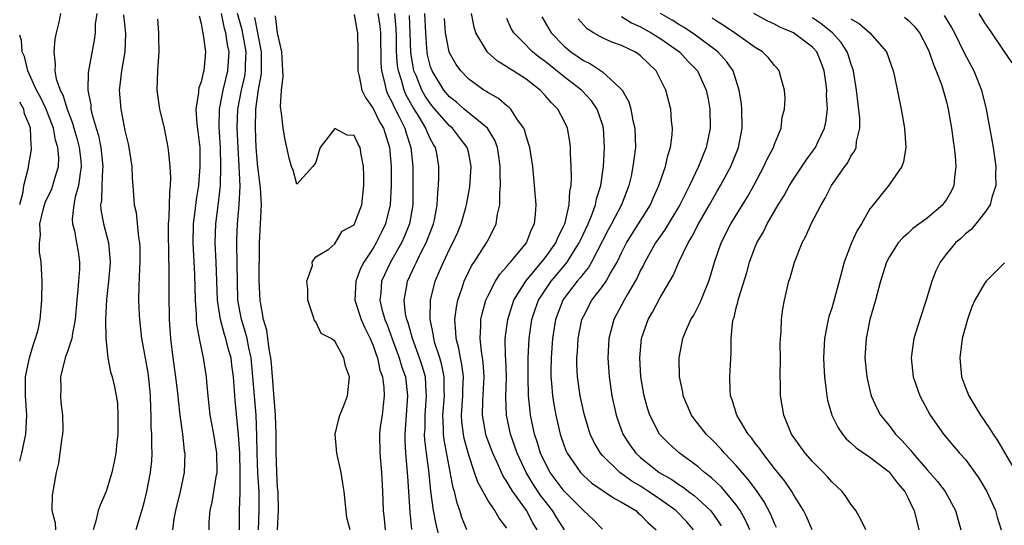
# Model space of a CAD drawing. Units: inches. Extents: x 2583000 to 2586000, y 1515000 to 1518000.
# Drawn here: x 2583000 to 2583103, y 1515275 to 1515328 of the extents above; entities that cross this region are included whole.
import ezdxf

# ---------------------------------------------------------------- set-up
doc = ezdxf.new("R2010")
doc.units = ezdxf.units.IN
doc.header["$MEASUREMENT"] = 0
doc.layers.add('LD25831515_2ft', color=72, linetype='Continuous')

msp = doc.modelspace()

# ---------------------------------------------------------------- linework, layer by layer
at = {"layer": 'LD25831515_2ft'}
for points, elevation in [([(2583004.28, 1515329), (2583004.11, 1515328.11), (2583003.81, 1515327), (2583003.68, 1515326.32), (2583003.57, 1515325), (2583003.71, 1515323.71), (2583003.67, 1515323), (2583003.83, 1515322.17), (2583004.25, 1515321), (2583004.51, 1515320.51), (2583004.96, 1515319), (2583005.53, 1515317.53), (2583005.67, 1515317), (2583005.97, 1515315.97), (2583006.22, 1515315), (2583006.39, 1515313.61), (2583006.44, 1515313), (2583006.32, 1515312.31), (2583006.16, 1515311), (2583005.8, 1515309.8), (2583005.65, 1515309), (2583005.49, 1515307.49), (2583005.53, 1515307), (2583005.72, 1515306.28), (2583005.96, 1515305), (2583006.11, 1515304.11), (2583006.27, 1515303), (2583006.26, 1515302.26), (2583006.15, 1515301), (2583006.1, 1515300.1), (2583005.98, 1515299), (2583005.82, 1515297), (2583005.52, 1515295.52), (2583005.45, 1515295), (2583005, 1515293.63), (2583004.77, 1515293), (2583004.27, 1515291), (2583004.29, 1515289.71), (2583004.27, 1515289), (2583004.32, 1515288.32), (2583004.49, 1515287), (2583004.52, 1515285.48), (2583004.49, 1515285), (2583004.38, 1515284.38), (2583004.21, 1515283), (2583004.05, 1515281.95), (2583003.82, 1515281), (2583003.4, 1515278.6), (2583003.38, 1515277), (2583003.71, 1515275.71), (2583003.76, 1515275)], 8556), ([(2583008.06, 1515329), (2583007.9, 1515327.9), (2583007.91, 1515327), (2583007.8, 1515326.2), (2583007.18, 1515322.82), (2583007.14, 1515321), (2583007.44, 1515319.44), (2583007.46, 1515319), (2583007.59, 1515318.41), (2583008, 1515317), (2583008.24, 1515316.24), (2583008.5, 1515315), (2583008.72, 1515313), (2583008.68, 1515312.68), (2583008.61, 1515311), (2583008.56, 1515309.44), (2583008.47, 1515309), (2583008.5, 1515308.5), (2583008.77, 1515307), (2583009.3, 1515305), (2583009.45, 1515303.45), (2583009.47, 1515303), (2583009.45, 1515302.55), (2583009.3, 1515301), (2583009.09, 1515299.09), (2583008.99, 1515296.99), (2583009, 1515295), (2583009.21, 1515293), (2583009.51, 1515291.51), (2583009.68, 1515291), (2583009.94, 1515289.94), (2583010.11, 1515289), (2583010.24, 1515288.24), (2583010.29, 1515287), (2583010.26, 1515285.74), (2583010.27, 1515285), (2583010.16, 1515284.16), (2583010.06, 1515283), (2583009.89, 1515282.11), (2583009.65, 1515281), (2583009.05, 1515279), (2583008.42, 1515277.58), (2583008.22, 1515277), (2583008.02, 1515276.02), (2583007.68, 1515275)], 8554), ([(2583010.86, 1515328.86), (2583011.08, 1515326.92), (2583010.99, 1515325.01), (2583010.65, 1515323), (2583010.49, 1515321.51), (2583010.43, 1515321), (2583010.57, 1515319), (2583011, 1515316.77), (2583011.36, 1515315.36), (2583011.43, 1515315), (2583011.74, 1515313), (2583011.78, 1515311.78), (2583011.86, 1515311), (2583012, 1515309), (2583012.19, 1515308.19), (2583012.42, 1515305.58), (2583012.53, 1515305), (2583012.56, 1515304.56), (2583012.57, 1515303), (2583012.52, 1515301.48), (2583012.46, 1515300.46), (2583012.45, 1515299), (2583012.52, 1515297.48), (2583012.53, 1515297), (2583012.75, 1515295), (2583013, 1515293.73), (2583013.4, 1515291.4), (2583013.51, 1515290.49), (2583013.65, 1515289), (2583013.68, 1515287.68), (2583013.73, 1515287), (2583013.74, 1515285.74), (2583013.8, 1515285), (2583013.79, 1515283.79), (2583013.82, 1515283), (2583013.78, 1515282.22), (2583013.66, 1515281), (2583013.28, 1515279), (2583013, 1515277.82), (2583012.83, 1515277.17), (2583012.16, 1515275)], 8552), ([(2583014.41, 1515328.41), (2583014.53, 1515327), (2583014.53, 1515326.53), (2583014.58, 1515325), (2583014.52, 1515324.52), (2583014.43, 1515323), (2583014.35, 1515321), (2583014.62, 1515319), (2583015.12, 1515317), (2583015.52, 1515315), (2583015.56, 1515314.44), (2583015.73, 1515313), (2583015.8, 1515311.8), (2583015.76, 1515311), (2583015.67, 1515310.33), (2583015.66, 1515309), (2583015.62, 1515307.62), (2583015.55, 1515307), (2583015.54, 1515306.46), (2583015.56, 1515303.56), (2583015.61, 1515302.39), (2583015.62, 1515299.62), (2583015.66, 1515297), (2583015.77, 1515295), (2583016.02, 1515293), (2583016.32, 1515291), (2583016.55, 1515289), (2583016.58, 1515288.58), (2583016.76, 1515287), (2583017.04, 1515285), (2583017.23, 1515283.23), (2583017.27, 1515283), (2583017.2, 1515281), (2583016.79, 1515279), (2583016.32, 1515277), (2583016.15, 1515276.15), (2583015.98, 1515275)], 8550), ([(2583018.77, 1515328.77), (2583019, 1515327.95), (2583019.12, 1515327.12), (2583019.21, 1515326.79), (2583019.44, 1515325), (2583019.27, 1515323), (2583019.2, 1515322.8), (2583019, 1515321.87), (2583018.76, 1515321.24), (2583018.73, 1515321), (2583018.73, 1515320.73), (2583018.45, 1515319), (2583018.55, 1515317.45), (2583018.66, 1515316.66), (2583018.84, 1515315), (2583018.87, 1515313), (2583018.7, 1515311), (2583018.46, 1515309.54), (2583018.34, 1515308.34), (2583018.16, 1515307), (2583018.12, 1515305), (2583018.29, 1515301.71), (2583018.36, 1515299), (2583018.47, 1515297.53), (2583018.48, 1515297), (2583018.51, 1515296.51), (2583018.79, 1515295), (2583019.2, 1515293), (2583019.51, 1515291), (2583019.54, 1515290.46), (2583019.69, 1515289), (2583019.91, 1515287), (2583020.27, 1515285), (2583020.61, 1515283), (2583020.63, 1515281), (2583020.54, 1515280.54), (2583020.11, 1515277.89), (2583019.89, 1515277), (2583019.81, 1515275.81), (2583019.8, 1515275)], 8548), ([(2583023.01, 1515274.99), (2583023.02, 1515277), (2583023.09, 1515278.91), (2583023.09, 1515281), (2583023.03, 1515283.03), (2583022.91, 1515284.91), (2583022.56, 1515288.56), (2583022.38, 1515291), (2583022.21, 1515292.21), (2583022.13, 1515293), (2583021.87, 1515293.87), (2583021.59, 1515295), (2583021.44, 1515295.44), (2583021.01, 1515297), (2583020.7, 1515299), (2583020.57, 1515303), (2583020.47, 1515305), (2583020.52, 1515307), (2583020.8, 1515309.2), (2583021.01, 1515311), (2583021.07, 1515313), (2583021.02, 1515314.98), (2583020.89, 1515317.11), (2583020.92, 1515319), (2583021, 1515319.36), (2583021.31, 1515321), (2583021.8, 1515323), (2583021.93, 1515325), (2583021.76, 1515325.76), (2583021.58, 1515327), (2583021.45, 1515327.45), (2583021.12, 1515329)], 8546), ([(2583025.01, 1515275), (2583025.07, 1515277), (2583025.05, 1515279), (2583024.92, 1515280.92), (2583024.85, 1515283), (2583024.84, 1515284.84), (2583024.74, 1515287), (2583024.6, 1515288.6), (2583024.42, 1515291), (2583024.22, 1515293), (2583023.98, 1515294.02), (2583023.8, 1515295), (2583023.65, 1515295.65), (2583023.21, 1515297), (2583022.85, 1515299), (2583022.79, 1515301), (2583022.78, 1515302.78), (2583022.74, 1515305), (2583022.74, 1515305.26), (2583022.81, 1515307), (2583022.99, 1515309), (2583023.07, 1515310.93), (2583022.98, 1515313.02), (2583022.86, 1515315), (2583022.75, 1515317), (2583022.83, 1515319), (2583023.23, 1515321), (2583023.56, 1515322.44), (2583023.63, 1515323), (2583023.63, 1515323.63), (2583023.69, 1515325), (2583023.28, 1515327.28), (2583022.81, 1515329)], 8544), ([(2583027, 1515275), (2583027.1, 1515277), (2583027.04, 1515279), (2583027, 1515279.4), (2583026.9, 1515281.1), (2583026.85, 1515283), (2583026.86, 1515285), (2583026.79, 1515287), (2583026.37, 1515292.37), (2583026.3, 1515293), (2583026.12, 1515293.88), (2583025.87, 1515295.87), (2583025.52, 1515297), (2583025.19, 1515298.81), (2583025.17, 1515299), (2583025.08, 1515301), (2583025.1, 1515305), (2583025.31, 1515309), (2583025.22, 1515310.78), (2583025, 1515312.43), (2583024.94, 1515312.94), (2583024.77, 1515315), (2583024.67, 1515317), (2583024.72, 1515319), (2583025, 1515321.07), (2583025.3, 1515322.7), (2583025.31, 1515323), (2583025.31, 1515325), (2583025, 1515326.59), (2583024.93, 1515327), (2583024.6, 1515328.6)], 8542), ([(2583034.59, 1515275), (2583034.26, 1515276.26), (2583033.97, 1515279), (2583033.84, 1515279.84), (2583033.65, 1515281), (2583033.18, 1515283), (2583033.03, 1515285), (2583033.39, 1515286.61), (2583033.52, 1515287), (2583033.9, 1515287.9), (2583034.3, 1515289), (2583034.52, 1515291), (2583034.12, 1515292.12), (2583033.93, 1515293), (2583033, 1515294.73), (2583032.6, 1515295), (2583031.54, 1515295.54), (2583031, 1515296.75), (2583030.87, 1515296.87), (2583030.82, 1515297), (2583030.77, 1515297.23), (2583030.15, 1515299), (2583030.17, 1515300.17), (2583030.07, 1515301), (2583030.64, 1515302.64), (2583030.6, 1515303), (2583031, 1515303.56), (2583032.35, 1515304.35), (2583033, 1515304.92), (2583033.75, 1515306.25), (2583035, 1515306.89), (2583035.06, 1515307), (2583035.8, 1515309), (2583036.03, 1515311), (2583036.02, 1515312.02), (2583035.98, 1515313), (2583035.75, 1515314.25), (2583035.63, 1515315), (2583035.4, 1515315.4), (2583035, 1515316.23), (2583034.29, 1515316.29), (2583033, 1515316.96), (2583031.47, 1515315), (2583031.34, 1515314.66), (2583031, 1515313.46), (2583030.82, 1515313.18), (2583030.69, 1515313), (2583029, 1515311.14), (2583028.61, 1515312.61), (2583028.46, 1515313), (2583028.26, 1515313.74), (2583027.78, 1515315.78), (2583027.57, 1515317), (2583027.42, 1515318.58), (2583027.29, 1515319.29), (2583027.41, 1515321), (2583027.57, 1515322.43), (2583027.44, 1515325), (2583027, 1515326.97), (2583026.76, 1515328.76)], 8540), ([(2583035, 1515328.91), (2583035.29, 1515327.29), (2583035.36, 1515327), (2583035.4, 1515325), (2583035.4, 1515323), (2583035.54, 1515322.46), (2583035.83, 1515321), (2583036.21, 1515320.21), (2583037, 1515319.06), (2583037.68, 1515317.68), (2583038.07, 1515317), (2583038.72, 1515315), (2583038.88, 1515313), (2583038.88, 1515311), (2583038.79, 1515309), (2583038.3, 1515307), (2583037.88, 1515306.12), (2583037.32, 1515305), (2583037, 1515304.47), (2583036.03, 1515303), (2583035.68, 1515302.32), (2583035.17, 1515301), (2583035.09, 1515299), (2583035.75, 1515297), (2583036.13, 1515296.13), (2583036.7, 1515295), (2583037, 1515294.29), (2583037.32, 1515293.32), (2583037.44, 1515293), (2583037.71, 1515291.71), (2583037.98, 1515291), (2583038.12, 1515289.88), (2583038.16, 1515289), (2583038.03, 1515288.03), (2583037.93, 1515287), (2583037.75, 1515285.75), (2583037.66, 1515285), (2583037.69, 1515283), (2583037.88, 1515281), (2583037.99, 1515279), (2583038.04, 1515277), (2583038.14, 1515276.14), (2583038.24, 1515275)], 8538), ([(2583037.49, 1515329), (2583037.69, 1515327.69), (2583037.76, 1515327), (2583037.8, 1515323.8), (2583037.87, 1515323), (2583038.2, 1515321.8), (2583038.35, 1515321), (2583038.53, 1515320.53), (2583039, 1515319.68), (2583039.2, 1515319.2), (2583039.65, 1515318.35), (2583040.32, 1515317), (2583040.47, 1515316.47), (2583040.96, 1515315), (2583041.14, 1515313), (2583041.17, 1515311), (2583041.14, 1515309), (2583040.79, 1515307), (2583040.29, 1515305.71), (2583039.97, 1515305), (2583038.83, 1515303), (2583037.88, 1515301), (2583037.79, 1515299.79), (2583037.7, 1515299), (2583037.91, 1515298.09), (2583038.23, 1515297), (2583038.45, 1515296.45), (2583038.98, 1515294.98), (2583039.71, 1515293), (2583040.01, 1515292.01), (2583040.38, 1515291), (2583040.61, 1515289), (2583040.31, 1515285), (2583040.32, 1515284.32), (2583040.38, 1515283), (2583040.57, 1515281), (2583040.58, 1515280.58), (2583040.7, 1515279), (2583040.83, 1515276.83), (2583041.03, 1515275.03)], 8536), ([(2583043.98, 1515274.02), (2583043.58, 1515275.58), (2583043.32, 1515277), (2583043.04, 1515279.04), (2583042.82, 1515281.18), (2583042.57, 1515283), (2583042.42, 1515284.42), (2583042.39, 1515285), (2583042.43, 1515285.57), (2583042.45, 1515287), (2583042.6, 1515289), (2583042.56, 1515289.44), (2583042.47, 1515291), (2583042.14, 1515292.14), (2583041.86, 1515293), (2583041.11, 1515295), (2583040.66, 1515296.66), (2583040.53, 1515297), (2583040.4, 1515297.6), (2583040.24, 1515299), (2583040.52, 1515300.52), (2583040.59, 1515301), (2583041.37, 1515302.63), (2583041.53, 1515303), (2583042.04, 1515304.04), (2583042.54, 1515305), (2583043.32, 1515307), (2583043.41, 1515307.41), (2583043.71, 1515309), (2583043.76, 1515310.24), (2583043.85, 1515311), (2583043.89, 1515311.89), (2583043.88, 1515313), (2583043.65, 1515314.35), (2583043.51, 1515315), (2583043.3, 1515315.3), (2583043, 1515315.87), (2583042.64, 1515316.64), (2583042.52, 1515317), (2583041.8, 1515318.2), (2583041.18, 1515319.18), (2583040.46, 1515320.46), (2583040.24, 1515321), (2583039.97, 1515322.03), (2583039.64, 1515323), (2583039.55, 1515323.55), (2583039.46, 1515325), (2583039.44, 1515326.56), (2583039.42, 1515327.42), (2583039.27, 1515329)], 8534), ([(2583046.82, 1515275), (2583046.29, 1515276.29), (2583046.08, 1515277), (2583045.78, 1515277.78), (2583045.5, 1515279), (2583045.38, 1515279.38), (2583044.42, 1515284.42), (2583044.36, 1515285), (2583044.37, 1515285.63), (2583044.3, 1515287), (2583044.45, 1515289), (2583044.42, 1515289.58), (2583044.43, 1515291), (2583044.2, 1515292.2), (2583043.97, 1515293), (2583043.47, 1515294.53), (2583043.34, 1515295), (2583043.32, 1515295.32), (2583042.97, 1515297.03), (2583043, 1515299), (2583043.49, 1515301), (2583043.95, 1515302.05), (2583044.35, 1515303), (2583045, 1515304.35), (2583045.35, 1515305), (2583045.86, 1515306.14), (2583046.22, 1515307), (2583046.7, 1515308.7), (2583046.78, 1515309), (2583047.13, 1515310.87), (2583047.27, 1515313), (2583047, 1515314.35), (2583046.85, 1515315), (2583046.05, 1515316.05), (2583045.29, 1515317), (2583045, 1515317.24), (2583043.45, 1515319), (2583043, 1515319.54), (2583042.42, 1515320.42), (2583042.1, 1515321), (2583041.49, 1515322.51), (2583041.27, 1515323), (2583041.22, 1515323.22), (2583040.94, 1515324.94), (2583040.89, 1515327), (2583040.81, 1515328.81)], 8532), ([(2583051, 1515275.16), (2583050.2, 1515276.2), (2583049.73, 1515277), (2583049, 1515278.09), (2583047.96, 1515279.96), (2583047.62, 1515281), (2583047, 1515282.8), (2583046.53, 1515284.53), (2583046.44, 1515285), (2583046.28, 1515286.28), (2583046.25, 1515287), (2583046.37, 1515289), (2583046.37, 1515289.63), (2583046.44, 1515291), (2583046.29, 1515292.29), (2583046.13, 1515293), (2583045.97, 1515293.97), (2583045.68, 1515295), (2583045.67, 1515295.67), (2583045.55, 1515297), (2583045.71, 1515298.29), (2583045.86, 1515299), (2583046.31, 1515300.31), (2583046.51, 1515301), (2583047, 1515302.01), (2583047.34, 1515302.66), (2583047.58, 1515303), (2583048.88, 1515305), (2583049, 1515305.26), (2583049.59, 1515306.41), (2583049.86, 1515307), (2583050, 1515308), (2583050.25, 1515309), (2583050.25, 1515310.25), (2583050.34, 1515311), (2583050.29, 1515312.29), (2583050.3, 1515313), (2583050.18, 1515313.82), (2583050.02, 1515315), (2583049.75, 1515315.75), (2583048.96, 1515317), (2583046.54, 1515319), (2583045.72, 1515319.72), (2583045, 1515320.29), (2583044.41, 1515321), (2583043.16, 1515323), (2583043, 1515323.44), (2583042.69, 1515324.69), (2583042.64, 1515325), (2583042.63, 1515325.37), (2583042.5, 1515327), (2583042.42, 1515329)], 8530), ([(2583054.15, 1515275), (2583053.72, 1515275.72), (2583053.04, 1515277), (2583051.61, 1515279), (2583051.37, 1515279.37), (2583051, 1515280.05), (2583050.61, 1515280.61), (2583050.43, 1515281), (2583049.97, 1515282.03), (2583049.51, 1515283), (2583048.84, 1515284.84), (2583048.8, 1515285), (2583048.46, 1515287), (2583048.49, 1515288.49), (2583048.63, 1515291), (2583048.52, 1515292.52), (2583048.46, 1515293), (2583048.33, 1515293.67), (2583048.19, 1515295), (2583048.28, 1515296.28), (2583048.28, 1515297), (2583048.41, 1515297.59), (2583048.81, 1515299), (2583049, 1515299.42), (2583049.8, 1515301), (2583050.27, 1515301.73), (2583051, 1515302.55), (2583051.19, 1515302.81), (2583051.37, 1515303), (2583053.04, 1515305), (2583053.59, 1515306.41), (2583053.89, 1515307), (2583054, 1515308), (2583054.06, 1515309), (2583053.9, 1515311), (2583053.7, 1515313), (2583053.39, 1515315), (2583053.31, 1515315.31), (2583053, 1515316.22), (2583052.84, 1515316.83), (2583052.76, 1515317), (2583052.12, 1515317.88), (2583051.4, 1515319), (2583051.2, 1515319.2), (2583051, 1515319.35), (2583050.12, 1515320.12), (2583049, 1515320.74), (2583048.85, 1515320.85), (2583048.59, 1515321), (2583047, 1515322.15), (2583046.19, 1515323), (2583045.68, 1515323.68), (2583045, 1515324.89), (2583044.96, 1515325), (2583044.58, 1515327), (2583044.47, 1515328.47)], 8528), ([(2583057.03, 1515275), (2583056.24, 1515276.24), (2583055.78, 1515277), (2583055, 1515277.98), (2583054.56, 1515278.56), (2583053.76, 1515279.76), (2583053.02, 1515281), (2583052.08, 1515283), (2583051.81, 1515283.81), (2583051.39, 1515285), (2583050.96, 1515287), (2583050.88, 1515288.88), (2583050.94, 1515291), (2583050.88, 1515292.88), (2583050.86, 1515293.14), (2583050.82, 1515295), (2583051.09, 1515297), (2583051.54, 1515298.46), (2583051.73, 1515299), (2583052.98, 1515301.02), (2583055, 1515303.44), (2583056.13, 1515305), (2583056.37, 1515305.63), (2583057, 1515306.85), (2583057.06, 1515307), (2583057.1, 1515307.1), (2583057.52, 1515309), (2583057.58, 1515310.42), (2583057.72, 1515311), (2583057.77, 1515311.77), (2583057.74, 1515313), (2583057.65, 1515314.35), (2583057.66, 1515315), (2583057.6, 1515315.6), (2583057.34, 1515317), (2583057, 1515317.73), (2583056.33, 1515319), (2583055.66, 1515319.66), (2583055, 1515320.44), (2583054.47, 1515321), (2583053, 1515322.12), (2583051.66, 1515323), (2583051.25, 1515323.25), (2583051, 1515323.44), (2583050.02, 1515324.02), (2583048.96, 1515324.96), (2583047.75, 1515327), (2583047.57, 1515327.57), (2583047.31, 1515329)], 8526), ([(2583061, 1515275.05), (2583060.05, 1515276.05), (2583059, 1515277.02), (2583057, 1515279.04), (2583055.54, 1515281), (2583055, 1515282), (2583054.53, 1515283), (2583054.18, 1515284.18), (2583053.9, 1515285), (2583053.48, 1515287), (2583053.42, 1515287.42), (2583053.26, 1515289), (2583053.22, 1515291), (2583053.24, 1515293), (2583053.33, 1515295), (2583053.62, 1515297), (2583053.97, 1515298.03), (2583054.32, 1515299), (2583055, 1515300.06), (2583055.64, 1515301), (2583056.26, 1515301.74), (2583057.18, 1515302.82), (2583057.31, 1515303), (2583057.8, 1515303.8), (2583058.57, 1515305), (2583058.7, 1515305.3), (2583059.49, 1515307), (2583059.85, 1515307.85), (2583060.27, 1515309), (2583060.38, 1515309.62), (2583060.82, 1515311), (2583061.1, 1515313), (2583061.23, 1515315), (2583061.12, 1515317), (2583061, 1515317.41), (2583060.44, 1515319), (2583059.86, 1515319.86), (2583058.8, 1515321), (2583057, 1515322.39), (2583055, 1515324), (2583054.41, 1515324.41), (2583053.69, 1515325), (2583053.33, 1515325.33), (2583053, 1515325.7), (2583051.72, 1515327), (2583051.45, 1515327.45), (2583051, 1515328.47)], 8524), ([(2583054.64, 1515328.64), (2583055.62, 1515327), (2583057, 1515325.58), (2583057.69, 1515325), (2583058.47, 1515324.47), (2583059, 1515324.08), (2583059.75, 1515323.75), (2583061, 1515322.91), (2583062.29, 1515321.71), (2583063, 1515321.07), (2583063.05, 1515321), (2583063.75, 1515319.75), (2583063.96, 1515319), (2583064.19, 1515317.81), (2583064.39, 1515317), (2583064.45, 1515315), (2583064.27, 1515313.73), (2583064.19, 1515313), (2583063.99, 1515311.99), (2583063.75, 1515311), (2583063.54, 1515310.46), (2583063, 1515309), (2583061.96, 1515307), (2583061.61, 1515306.39), (2583061, 1515305.21), (2583059.86, 1515303), (2583059.55, 1515302.45), (2583059, 1515301.82), (2583058.66, 1515301.34), (2583058.35, 1515301), (2583057, 1515299.22), (2583056.85, 1515299), (2583056.08, 1515297), (2583055.77, 1515295), (2583055.63, 1515293), (2583055.6, 1515291.6), (2583055.6, 1515291), (2583055.68, 1515290.32), (2583055.77, 1515289), (2583055.94, 1515287.94), (2583056.12, 1515287), (2583056.58, 1515285), (2583057, 1515283.76), (2583057.21, 1515283.21), (2583057.31, 1515283), (2583058.69, 1515281), (2583059, 1515280.67), (2583059.88, 1515279.88), (2583061.06, 1515279.06), (2583062.26, 1515278.26), (2583063, 1515277.89), (2583064.49, 1515277), (2583064.75, 1515276.75), (2583065, 1515276.56), (2583065.75, 1515275.75), (2583066.63, 1515275)], 8522), ([(2583070.52, 1515275), (2583069.82, 1515275.82), (2583068.69, 1515277), (2583067, 1515278.2), (2583065.83, 1515279), (2583065, 1515279.55), (2583064.09, 1515280.09), (2583062.93, 1515280.93), (2583062.83, 1515281), (2583061, 1515282.77), (2583060.8, 1515283), (2583060.13, 1515284.13), (2583059.73, 1515285), (2583059.11, 1515287), (2583059, 1515287.45), (2583058.66, 1515289), (2583058.39, 1515291), (2583058.33, 1515292.33), (2583058.33, 1515293), (2583058.38, 1515293.62), (2583058.46, 1515295), (2583058.86, 1515297), (2583059, 1515297.3), (2583059.9, 1515299), (2583061, 1515300.44), (2583061.38, 1515301), (2583061.84, 1515301.84), (2583062.53, 1515303), (2583063, 1515303.97), (2583063.53, 1515305), (2583066.02, 1515309), (2583066.31, 1515309.69), (2583066.92, 1515311), (2583067.6, 1515313), (2583067.84, 1515314.16), (2583068.13, 1515315), (2583068.3, 1515316.3), (2583068.33, 1515317), (2583068.23, 1515317.77), (2583068.15, 1515319), (2583067.62, 1515321), (2583066.61, 1515323), (2583065, 1515324.56), (2583064.76, 1515324.76), (2583064.38, 1515325), (2583063, 1515325.65), (2583062, 1515326), (2583061, 1515326.47), (2583060.05, 1515327), (2583059.39, 1515327.39), (2583058.46, 1515328.46)], 8520), ([(2583063, 1515328.69), (2583064.04, 1515328.04), (2583065, 1515327.62), (2583066.1, 1515327), (2583067, 1515326.43), (2583069.07, 1515325), (2583069.99, 1515323.99), (2583070.96, 1515323), (2583071.87, 1515321), (2583072.06, 1515320.06), (2583072.25, 1515319), (2583072.27, 1515317), (2583071.85, 1515315), (2583071.6, 1515314.4), (2583071.06, 1515313), (2583070.11, 1515311), (2583069.1, 1515309), (2583067.57, 1515306.43), (2583067, 1515305.64), (2583066.57, 1515305), (2583065.44, 1515303), (2583065.31, 1515302.69), (2583065, 1515302.15), (2583064.64, 1515301.36), (2583064.44, 1515301), (2583063.59, 1515299.59), (2583063.26, 1515299), (2583062.19, 1515297), (2583061.68, 1515295), (2583061.58, 1515293), (2583061.69, 1515291), (2583061.97, 1515289), (2583062.43, 1515287), (2583062.57, 1515286.57), (2583063.15, 1515285), (2583063.87, 1515283.87), (2583064.51, 1515283), (2583065, 1515282.56), (2583066.95, 1515281), (2583068.25, 1515280.25), (2583069, 1515279.72), (2583069.45, 1515279.45), (2583070.01, 1515279), (2583070.59, 1515278.59), (2583071, 1515278.24), (2583072.3, 1515277), (2583072.61, 1515276.61), (2583073.42, 1515275.42)], 8518), ([(2583076.44, 1515275), (2583075.99, 1515275.99), (2583075.41, 1515277), (2583075, 1515277.59), (2583073.83, 1515279), (2583073.45, 1515279.45), (2583072.42, 1515280.42), (2583071.69, 1515281), (2583071, 1515281.61), (2583069.07, 1515283), (2583067.97, 1515283.97), (2583066.96, 1515285), (2583065.96, 1515287), (2583065.73, 1515287.73), (2583065.38, 1515289), (2583065.02, 1515291), (2583064.91, 1515293), (2583065.09, 1515295), (2583065.78, 1515297), (2583066.23, 1515297.77), (2583067, 1515299.21), (2583068.42, 1515301.58), (2583068.99, 1515303), (2583069.97, 1515305), (2583070.37, 1515305.63), (2583071.05, 1515307), (2583072.21, 1515309), (2583073, 1515310.42), (2583073.35, 1515311), (2583074.43, 1515313), (2583075.24, 1515315), (2583075.63, 1515317), (2583075.59, 1515319), (2583075.54, 1515319.54), (2583075.32, 1515321), (2583074.68, 1515323), (2583074, 1515324), (2583073.09, 1515325), (2583070.73, 1515326.73), (2583069.54, 1515327.54), (2583069, 1515327.85), (2583068.3, 1515328.3), (2583067.09, 1515329)], 8516), ([(2583079.22, 1515275.22), (2583079, 1515275.65), (2583078.61, 1515276.61), (2583077.93, 1515277.93), (2583077.11, 1515279.11), (2583076.27, 1515280.27), (2583075.61, 1515281), (2583075, 1515281.72), (2583073.79, 1515283), (2583073.43, 1515283.43), (2583072.45, 1515284.45), (2583071.87, 1515285), (2583071, 1515286.13), (2583070.6, 1515286.6), (2583070.31, 1515287), (2583069.45, 1515289), (2583069.4, 1515289.4), (2583069.07, 1515291), (2583069.03, 1515293), (2583069.41, 1515295), (2583069.69, 1515295.69), (2583070.27, 1515297), (2583070.55, 1515297.45), (2583071.24, 1515298.76), (2583071.54, 1515299.54), (2583072.14, 1515301), (2583072.35, 1515301.65), (2583072.74, 1515303), (2583073.42, 1515305), (2583074.43, 1515307), (2583076.18, 1515309.82), (2583076.85, 1515311), (2583077.91, 1515313), (2583078.24, 1515313.76), (2583078.89, 1515315), (2583079, 1515315.34), (2583079.7, 1515317), (2583079.83, 1515318.17), (2583080.06, 1515319), (2583080.11, 1515320.11), (2583080.04, 1515321), (2583079.66, 1515322.34), (2583079.51, 1515323), (2583079.28, 1515323.28), (2583079, 1515323.55), (2583078.38, 1515324.38), (2583077.77, 1515325), (2583077, 1515325.45), (2583075.51, 1515326.49), (2583074.81, 1515327), (2583073.73, 1515327.73), (2583073, 1515328.16), (2583072.5, 1515328.5)], 8514), ([(2583082.94, 1515275), (2583082.37, 1515276.37), (2583082.04, 1515277), (2583081, 1515278.67), (2583080.82, 1515279), (2583080.08, 1515280.08), (2583079, 1515281.42), (2583077.78, 1515283), (2583077.48, 1515283.48), (2583077, 1515284.07), (2583076.61, 1515284.61), (2583076.27, 1515285), (2583075.06, 1515287), (2583074.58, 1515288.58), (2583074.41, 1515289), (2583074.36, 1515289.64), (2583074.33, 1515291), (2583074.49, 1515293.51), (2583074.49, 1515295), (2583074.61, 1515296.61), (2583074.68, 1515297), (2583074.78, 1515297.22), (2583075, 1515298.21), (2583075.18, 1515298.82), (2583075.2, 1515299), (2583075.27, 1515299.27), (2583076.1, 1515301.9), (2583076.41, 1515303), (2583077, 1515304.59), (2583077.17, 1515305), (2583077.85, 1515306.15), (2583078.26, 1515307), (2583079.41, 1515309), (2583080.02, 1515309.98), (2583080.58, 1515311), (2583081, 1515311.67), (2583082.34, 1515313.66), (2583083, 1515314.56), (2583083.3, 1515315), (2583083.53, 1515315.53), (2583084.24, 1515317), (2583084.38, 1515317.62), (2583084.56, 1515319), (2583084.47, 1515320.47), (2583084.48, 1515321), (2583084.42, 1515321.58), (2583084.22, 1515323), (2583083.89, 1515323.89), (2583083.44, 1515325), (2583083, 1515325.48), (2583081, 1515327), (2583079.57, 1515327.57), (2583079, 1515327.88), (2583078.23, 1515328.23), (2583076.83, 1515329)], 8512), ([(2583088.56, 1515275), (2583088.06, 1515276.06), (2583087.54, 1515277), (2583087, 1515277.67), (2583086.49, 1515278.49), (2583086.09, 1515279), (2583085.54, 1515279.54), (2583085, 1515280.02), (2583084.55, 1515280.55), (2583084.13, 1515281), (2583083, 1515282.13), (2583082.23, 1515283), (2583080.8, 1515285), (2583079.97, 1515287), (2583079.65, 1515289), (2583079.64, 1515290.36), (2583079.61, 1515291), (2583079.63, 1515293), (2583079.62, 1515294.38), (2583079.64, 1515295), (2583079.71, 1515295.71), (2583079.75, 1515297), (2583079.89, 1515298.11), (2583080.06, 1515299), (2583080.52, 1515301), (2583080.64, 1515301.36), (2583081.09, 1515303), (2583081.91, 1515305), (2583082.3, 1515305.7), (2583082.86, 1515307), (2583083.9, 1515309), (2583084.33, 1515309.67), (2583084.98, 1515311), (2583086.37, 1515313), (2583086.64, 1515313.36), (2583087, 1515314.07), (2583087.39, 1515314.61), (2583087.55, 1515315), (2583087.6, 1515315.6), (2583087.95, 1515317), (2583087.94, 1515318.06), (2583087.59, 1515321), (2583087.27, 1515323), (2583087.21, 1515323.21), (2583087, 1515323.78), (2583086.72, 1515324.72), (2583086.63, 1515325), (2583085.98, 1515325.98), (2583085.07, 1515327), (2583083.91, 1515327.91), (2583083, 1515328.54)], 8510), ([(2583087, 1515328.44), (2583087.91, 1515327.91), (2583089, 1515327), (2583090.72, 1515325), (2583091.44, 1515323), (2583091.58, 1515322.42), (2583092.26, 1515319), (2583092.62, 1515317), (2583092.75, 1515315), (2583092.52, 1515313.48), (2583092.35, 1515313), (2583091, 1515311.08), (2583089.33, 1515309), (2583089, 1515308.56), (2583088.1, 1515307), (2583087.68, 1515306.32), (2583087.07, 1515305), (2583086.29, 1515303), (2583086.06, 1515302.06), (2583085.18, 1515298.82), (2583085, 1515298.19), (2583084.71, 1515297.29), (2583084.64, 1515297), (2583084.26, 1515295), (2583084.15, 1515293), (2583084.17, 1515292.17), (2583084.24, 1515291), (2583084.43, 1515289.57), (2583084.48, 1515289), (2583084.57, 1515288.57), (2583085, 1515287), (2583085.66, 1515285.66), (2583086.12, 1515285), (2583086.52, 1515284.52), (2583087, 1515284.1), (2583087.56, 1515283.56), (2583089, 1515282.59), (2583090.72, 1515281.28), (2583091, 1515281.06), (2583091.06, 1515281), (2583091.88, 1515279.88), (2583092.64, 1515279), (2583093, 1515278.31), (2583093.41, 1515277.41), (2583093.62, 1515277), (2583094.11, 1515275)], 8508), ([(2583092.63, 1515328.63), (2583093, 1515328.31), (2583093.65, 1515327.65), (2583094.18, 1515327), (2583095, 1515325.44), (2583095.2, 1515325), (2583095.66, 1515323.66), (2583095.95, 1515323), (2583096.52, 1515321.48), (2583096.67, 1515321), (2583096.73, 1515320.73), (2583097, 1515319.76), (2583097.19, 1515319), (2583097.53, 1515317), (2583097.7, 1515315.7), (2583097.81, 1515315), (2583097.91, 1515314.09), (2583097.99, 1515313), (2583097.84, 1515311.84), (2583097.77, 1515311), (2583097.53, 1515310.47), (2583097, 1515309.54), (2583096.78, 1515309.22), (2583096.62, 1515309), (2583095, 1515307.59), (2583093.5, 1515306.5), (2583093, 1515306.03), (2583092.45, 1515305.55), (2583091.96, 1515305), (2583091, 1515303.53), (2583090.72, 1515303), (2583090.32, 1515301.68), (2583090.09, 1515301), (2583089.57, 1515299), (2583089, 1515296.98), (2583088.6, 1515295), (2583088.48, 1515293), (2583088.67, 1515291), (2583089.11, 1515289.11), (2583089.14, 1515289), (2583089.71, 1515287.71), (2583090.1, 1515287), (2583091, 1515285.9), (2583091.69, 1515285), (2583092.35, 1515284.35), (2583093, 1515283.59), (2583093.28, 1515283.28), (2583093.48, 1515283), (2583095, 1515281.25), (2583096.06, 1515280.06), (2583096.89, 1515279), (2583097.96, 1515277), (2583098.51, 1515275)], 8506), ([(2583096.78, 1515328.78), (2583097.55, 1515327.55), (2583097.86, 1515327), (2583098.88, 1515324.88), (2583099.87, 1515323), (2583100.69, 1515321), (2583101.18, 1515319), (2583101.91, 1515315), (2583102.17, 1515313), (2583102.15, 1515312.15), (2583102.17, 1515311), (2583101.76, 1515309.76), (2583101.59, 1515309), (2583101, 1515308.16), (2583100.08, 1515307), (2583099.58, 1515306.42), (2583099, 1515305.97), (2583098.52, 1515305.48), (2583097.96, 1515305), (2583097, 1515303.85), (2583096.34, 1515303), (2583095.91, 1515302.09), (2583095.49, 1515301), (2583094.89, 1515299), (2583094.23, 1515297), (2583093.61, 1515295), (2583093.3, 1515293), (2583093.51, 1515291), (2583094.24, 1515289), (2583095.32, 1515287), (2583096.69, 1515285), (2583098.39, 1515283), (2583099, 1515282.33), (2583099.99, 1515281), (2583100.41, 1515280.41), (2583101.22, 1515279), (2583102.13, 1515277), (2583102.32, 1515276.32), (2583102.74, 1515275)], 8504), ([(2583100.41, 1515329), (2583101, 1515328.04), (2583101.74, 1515327), (2583103, 1515325.06), (2583103.85, 1515323.85)], 8502), ([(2583000, 1515282.18), (2583000.22, 1515283), (2583000.65, 1515285), (2583000.76, 1515287), (2583000.61, 1515289), (2583000.61, 1515291), (2583001.03, 1515293), (2583001.47, 1515294.53), (2583001.67, 1515295), (2583001.92, 1515295.92), (2583002.15, 1515297), (2583002.32, 1515299), (2583002.34, 1515301), (2583002.33, 1515301.67), (2583002.24, 1515303), (2583002.06, 1515304.06), (2583002.07, 1515305), (2583002.17, 1515305.83), (2583002.11, 1515307), (2583002.45, 1515308.45), (2583002.59, 1515309), (2583002.7, 1515309.3), (2583003.35, 1515310.65), (2583003.48, 1515311), (2583003.63, 1515311.63), (2583004.05, 1515313), (2583004.09, 1515313.91), (2583003.99, 1515315), (2583003.76, 1515315.76), (2583003.53, 1515317), (2583002.76, 1515319), (2583002.2, 1515320.2), (2583001.77, 1515321), (2583000.84, 1515323), (2583000.51, 1515324.51), (2583000.27, 1515325), (2583000.19, 1515326.19), (2583000, 1515326.74)], 8558), ([(2583000, 1515309.03), (2583000.35, 1515310.35), (2583000.44, 1515311), (2583000.91, 1515312.91), (2583000.91, 1515313), (2583001.23, 1515314.77), (2583001.24, 1515315), (2583001.19, 1515315.19), (2583001.14, 1515317), (2583001, 1515317.41), (2583000.52, 1515318.52), (2583000.44, 1515319), (2583000, 1515319.73)], 8560), ([(2583103.09, 1515302.91), (2583101.18, 1515301), (2583101, 1515300.77), (2583099.98, 1515299), (2583099.67, 1515298.33), (2583099.21, 1515297), (2583098.67, 1515295), (2583098.41, 1515293), (2583098.59, 1515291), (2583099, 1515289.88), (2583099.34, 1515289), (2583099.97, 1515287.97), (2583100.57, 1515287), (2583101.56, 1515285.56), (2583101.9, 1515285), (2583102.35, 1515284.35), (2583104.3, 1515281)], 8502)]:
    msp.add_lwpolyline(points, dxfattribs=dict(at, elevation=elevation))

doc.saveas('drawing.dxf')
